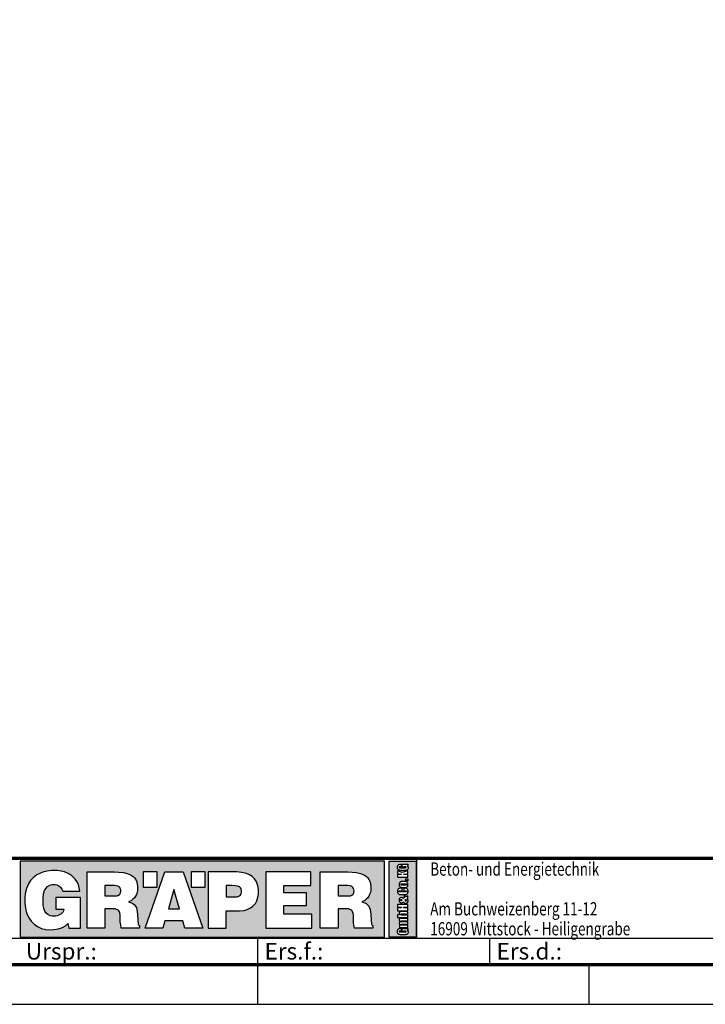
# Model space of a CAD drawing. Extents: x 0 to 420, y 0 to 297.
# Drawn here: x 124 to 227, y 0 to 148 of the extents above; entities that cross this region are included whole.
import ezdxf
from ezdxf.enums import TextEntityAlignment as Align

# ---------------------------------------------------------------- set-up
doc = ezdxf.new("R2010")
doc.units = 0
doc.header["$LTSCALE"] = 25
doc.layers.get('0').update_dxf_attribs({"linetype": 'CONTINUOUS'})
for name, color, linetype in [('ECS_LEV_PG_FRAME', 7, 'CONTINUOUS'), ('ECS_LEV_PH_DATA', 7, 'CONTINUOUS'), ('ECS_LEV_PH_DATA_0', 7, 'CONTINUOUS')]:
    doc.layers.add(name, color=color, linetype=linetype)
doc.styles.add('ISOCP', font='ISOCP.SHX', dxfattribs={"oblique": 0.017453, "height": 1})

# ---------------------------------------------------------------- blocks, each defined once
blk = doc.blocks.new('__TEXT_')
blk = doc.blocks.new('LOGO')
h = blk.add_hatch(color=7)
h.paths.add_polyline_path([(55.09, 11.6), (0.15, 11.6), (0.15, 0.15), (55.09, 0.15)])
h.paths.add_polyline_path([(37.2, 9.97), (43.99, 9.97), (43.99, 7.94), (39.92, 7.94), (39.92, 6.83), (43.36, 6.83), (43.36, 4.88), (39.92, 4.88), (39.92, 3.57), (44.15, 3.57), (44.15, 1.49), (37.2, 1.49)], flags=16)
h.paths.add_polyline_path([(35.12, 9.29), (35.49, 8.92), (35.73, 8.59), (35.87, 8.32), (36.02, 7.87), (36.1, 7.35), (36.1, 6.62), (36.02, 6.14), (35.87, 5.63), (35.65, 5.22), (35.25, 4.8), (34.89, 4.53), (34.4, 4.31), (33.92, 4.17), (33.25, 4.08), (31.21, 4.08), (31.21, 1.48), (28.5, 1.48), (28.5, 9.96), (31.98, 9.96), (32.81, 9.96), (33.54, 9.9), (34.07, 9.79), (34.64, 9.59)], flags=16)
h.paths.add_polyline_path([(33.23, 7.72), (33.38, 7.57), (33.47, 7.44), (33.53, 7.2), (33.53, 6.93), (33.5, 6.73), (33.41, 6.54), (33.31, 6.41), (33.13, 6.3), (32.86, 6.21), (32.51, 6.19), (31.22, 6.19), (31.22, 7.91), (32.1, 7.91), (32.61, 7.88), (32.94, 7.82)], flags=0)
h.paths.add_polyline_path([(28.03, 9.96), (28.03, 7.65), (25.92, 7.65), (25.92, 9.96)], flags=16)
h.paths.add_polyline_path([(45.42, 9.97), (49.51, 9.97), (50.23, 9.94), (50.9, 9.87), (51.49, 9.74), (51.97, 9.55), (52.37, 9.28), (52.58, 9.06), (52.76, 8.8), (52.92, 8.45), (52.99, 8.1), (53.04, 7.79), (53.04, 7.4), (53.02, 7.16), (52.97, 6.86), (52.86, 6.56), (52.73, 6.3), (52.57, 6.08), (52.35, 5.86), (52.12, 5.67), (51.69, 5.44), (52.12, 5.28), (52.32, 5.19), (52.56, 5), (52.72, 4.82), (52.86, 4.56), (52.95, 4.28), (53.04, 3.62), (53.08, 2.64), (53.12, 2.19), (53.14, 2.09), (53.18, 2), (53.25, 1.92), (53.33, 1.89), (53.33, 1.49), (50.57, 1.49), (50.5, 1.97), (50.45, 2.21), (50.43, 2.45), (50.43, 3.46), (50.38, 3.79), (50.3, 3.97), (50.21, 4.11), (50.07, 4.23), (49.89, 4.32), (49.69, 4.38), (49.48, 4.41), (49.27, 4.42), (48.12, 4.41), (48.12, 1.49), (45.42, 1.49)], flags=16)
h.paths.add_polyline_path([(27.71, 1.5), (25, 1.5), (24.7, 2.6), (21.98, 2.6), (21.67, 1.5), (18.99, 1.5), (21.96, 9.96), (24.73, 9.96)], flags=16)
h.paths.add_polyline_path([(48.11, 7.91), (49.28, 7.91), (49.59, 7.9), (49.84, 7.87), (50.07, 7.83), (50.25, 7.74), (50.35, 7.63), (50.44, 7.48), (50.5, 7.27), (50.51, 7.04), (50.46, 6.81), (50.37, 6.61), (50.17, 6.46), (49.95, 6.37), (49.64, 6.34), (48.11, 6.34)], flags=0)
h.paths.add_polyline_path([(24.18, 4.39), (22.5, 4.39), (23.35, 7.3)], flags=0)
h.paths.add_polyline_path([(20.79, 9.96), (20.79, 7.65), (18.68, 7.65), (18.68, 9.96)], flags=16)
h.paths.add_polyline_path([(17.81, 8.1), (17.85, 7.79), (17.85, 7.4), (17.84, 7.16), (17.78, 6.86), (17.67, 6.56), (17.54, 6.3), (17.38, 6.08), (17.16, 5.86), (16.93, 5.67), (16.5, 5.44), (16.93, 5.28), (17.13, 5.19), (17.37, 5), (17.53, 4.82), (17.67, 4.56), (17.76, 4.28), (17.85, 3.62), (17.89, 2.64), (17.93, 2.19), (17.95, 2.09), (17.99, 2), (18.06, 1.92), (18.14, 1.89), (18.14, 1.49), (15.38, 1.49), (15.31, 1.97), (15.27, 2.21), (15.24, 2.45), (15.24, 3.46), (15.19, 3.79), (15.11, 3.97), (15.02, 4.11), (14.88, 4.23), (14.7, 4.32), (14.5, 4.38), (14.29, 4.41), (14.08, 4.42), (12.93, 4.41), (12.93, 1.49), (10.23, 1.49), (10.23, 9.97), (14.32, 9.97), (15.04, 9.94), (15.71, 9.87), (16.3, 9.74), (16.78, 9.55), (17.18, 9.28), (17.4, 9.06), (17.57, 8.8), (17.73, 8.45)], flags=16)
h.paths.add_polyline_path([(15.31, 7.27), (15.32, 7.04), (15.28, 6.81), (15.18, 6.61), (14.99, 6.46), (14.76, 6.37), (14.46, 6.34), (12.93, 6.34), (12.93, 7.91), (14.09, 7.91), (14.4, 7.9), (14.65, 7.87), (14.88, 7.83), (15.06, 7.74), (15.16, 7.63), (15.25, 7.48)], flags=0)
h.paths.add_polyline_path([(9.16, 7.04), (6.56, 7.04), (6.44, 7.39), (6.22, 7.68), (5.99, 7.89), (5.69, 8.02), (5.41, 8.06), (4.98, 8.06), (4.62, 7.97), (4.27, 7.76), (4.01, 7.48), (3.82, 7.14), (3.69, 6.67), (3.6, 5.97), (3.6, 5.2), (3.63, 4.89), (3.7, 4.49), (3.86, 4.07), (4.07, 3.76), (4.3, 3.53), (4.68, 3.35), (4.98, 3.29), (5.47, 3.29), (5.74, 3.32), (6, 3.43), (6.35, 3.63), (6.61, 3.94), (6.75, 4.33), (5.53, 4.33), (5.53, 6.13), (9.26, 6.13), (9.26, 1.5), (7.51, 1.5), (7.36, 2.18), (6.97, 1.85), (6.53, 1.58), (5.94, 1.38), (5.18, 1.26), (4.42, 1.25), (4, 1.29), (3.38, 1.45), (2.85, 1.67), (2.3, 2.04), (1.83, 2.52), (1.39, 3.15), (1.11, 3.82), (0.95, 4.48), (0.85, 5.27), (0.85, 6.12), (0.91, 6.73), (1.08, 7.46), (1.38, 8.15), (1.71, 8.68), (2.14, 9.14), (2.68, 9.54), (3.56, 9.95), (4.24, 10.1), (4.89, 10.17), (5.74, 10.17), (6.31, 10.1), (6.83, 9.96), (7.49, 9.67), (7.92, 9.39), (8.15, 9.19), (8.44, 8.88), (8.69, 8.5), (8.93, 8.05), (9.07, 7.57)], flags=16)
h.paths.add_polyline_path([(59.88, 11.58), (55.82, 11.58), (55.82, 0.15), (59.88, 0.15)])
h.paths.add_polyline_path([(57.35, 8.22), (57.37, 8.28), (57.39, 8.34), (57.44, 8.41), (57.49, 8.45), (57.55, 8.48), (57.61, 8.51), (57.69, 8.52), (57.8, 8.52), (58.11, 8.52), (58.23, 8.52), (58.31, 8.51), (58.37, 8.5), (58.43, 8.48), (58.49, 8.45), (58.54, 8.4), (58.59, 8.34), (58.61, 8.28), (58.63, 8.21), (58.64, 8.14), (58.64, 8.01), (58.64, 7.93), (58.62, 7.87), (58.6, 7.81), (58.57, 7.76), (58.53, 7.72), (58.47, 7.68), (58.42, 7.66), (58.34, 7.64), (58.25, 7.64), (57.75, 7.64), (57.69, 7.64), (57.63, 7.65), (57.57, 7.67), (57.49, 7.7), (57.44, 7.75), (57.41, 7.78), (57.38, 7.83), (57.36, 7.89), (57.34, 7.94), (57.33, 8), (57.33, 8.12), (57.34, 8.18)], flags=16)
h.paths.add_polyline_path([(57.71, 8.14), (58.28, 8.14), (58.35, 8.13), (58.41, 8.12), (58.43, 8.07), (58.4, 8.03), (58.34, 8.03), (57.64, 8.03), (57.59, 8.03), (57.56, 8.05), (57.56, 8.12), (57.61, 8.13)], flags=0)
h.paths.add_polyline_path([(57.07, 9.16), (57.07, 9.56), (57.67, 9.56), (57.07, 9.74), (57.07, 10.12), (57.77, 9.89), (58.62, 10.14), (58.62, 9.73), (57.97, 9.56), (58.62, 9.56), (58.62, 9.16)], flags=16)
h.paths.add_polyline_path([(57.24, 7.46), (57.31, 7.49), (57.42, 7.51), (57.51, 7.51), (57.6, 7.52), (57.75, 7.52), (57.75, 7.11), (57.48, 7.11), (57.38, 7.11), (57.34, 7.11), (57.32, 7.09), (57.31, 7.06), (57.31, 7.02), (57.32, 6.99), (57.34, 6.98), (57.37, 6.97), (57.41, 6.97), (58.28, 6.97), (58.34, 6.97), (58.37, 6.98), (58.39, 7), (58.4, 7.02), (58.4, 7.05), (58.39, 7.08), (58.36, 7.1), (58.32, 7.11), (58.28, 7.11), (58.2, 7.11), (58, 7.11), (58, 7.51), (58.06, 7.51), (58.15, 7.51), (58.24, 7.51), (58.33, 7.5), (58.4, 7.48), (58.47, 7.45), (58.53, 7.4), (58.57, 7.35), (58.6, 7.3), (58.62, 7.24), (58.64, 7.18), (58.65, 7.09), (58.65, 6.99), (58.65, 6.93), (58.64, 6.86), (58.61, 6.79), (58.58, 6.73), (58.52, 6.66), (58.46, 6.62), (58.4, 6.59), (58.29, 6.57), (58.18, 6.56), (57.49, 6.56), (57.41, 6.57), (57.33, 6.58), (57.26, 6.61), (57.2, 6.65), (57.15, 6.69), (57.12, 6.74), (57.09, 6.8), (57.07, 6.85), (57.05, 6.94), (57.04, 7), (57.04, 7.08), (57.05, 7.15), (57.07, 7.23), (57.11, 7.32), (57.14, 7.37), (57.19, 7.42)], flags=16)
h.paths.add_polyline_path([(58.3, 8.62), (58.3, 8.91), (58.62, 8.91), (58.62, 8.62)], flags=16)
h.paths.add_polyline_path([(57.33, 10.21), (57.27, 10.23), (57.22, 10.26), (57.16, 10.31), (57.12, 10.37), (57.09, 10.42), (57.06, 10.48), (57.05, 10.55), (57.04, 10.6), (57.04, 10.7), (57.05, 10.77), (57.07, 10.85), (57.09, 10.9), (57.12, 10.96), (57.17, 11.02), (57.22, 11.06), (57.29, 11.1), (57.34, 11.11), (57.41, 11.12), (57.48, 11.13), (57.56, 11.13), (57.64, 11.13), (57.64, 10.73), (57.41, 10.73), (57.36, 10.72), (57.34, 10.72), (57.32, 10.71), (57.31, 10.69), (57.31, 10.66), (57.31, 10.64), (57.32, 10.62), (57.34, 10.61), (57.37, 10.6), (57.4, 10.6), (58.29, 10.6), (58.33, 10.61), (58.36, 10.61), (58.38, 10.63), (58.39, 10.64), (58.39, 10.68), (58.38, 10.7), (58.36, 10.72), (58.33, 10.73), (58.29, 10.74), (58.22, 10.74), (58.02, 10.74), (58.02, 10.66), (57.79, 10.66), (57.79, 11.13), (58.62, 11.13), (58.62, 10.88), (58.51, 10.84), (58.56, 10.81), (58.6, 10.76), (58.64, 10.7), (58.66, 10.62), (58.66, 10.56), (58.65, 10.5), (58.63, 10.44), (58.6, 10.39), (58.57, 10.34), (58.51, 10.28), (58.45, 10.25), (58.39, 10.22), (58.33, 10.21), (58.27, 10.2), (58.21, 10.2), (57.52, 10.2), (57.43, 10.21)], flags=16)
h.paths.add_polyline_path([(58.04, 6.31), (58.3, 6.31), (58.37, 6.2), (58.62, 6.34), (58.62, 5.98), (58.54, 5.93), (58.58, 5.87), (58.61, 5.81), (58.63, 5.75), (58.64, 5.71), (58.65, 5.65), (58.65, 5.55), (58.64, 5.49), (58.63, 5.44), (58.59, 5.38), (58.53, 5.32), (58.48, 5.29), (58.43, 5.27), (58.38, 5.26), (58.32, 5.25), (58.24, 5.25), (58.19, 5.25), (58.14, 5.27), (58.1, 5.28), (58.06, 5.31), (58.02, 5.36), (57.98, 5.41), (57.96, 5.46), (57.91, 5.4), (57.87, 5.37), (57.83, 5.34), (57.78, 5.32), (57.7, 5.31), (57.62, 5.31), (57.56, 5.32), (57.51, 5.34), (57.45, 5.37), (57.4, 5.42), (57.36, 5.48), (57.33, 5.54), (57.31, 5.61), (57.3, 5.67), (57.3, 5.76), (57.31, 5.83), (57.34, 5.9), (57.38, 5.96), (57.43, 6.01), (57.48, 6.05), (57.54, 6.08), (57.61, 6.09), (57.69, 6.09), (57.75, 6.07), (57.81, 6.05), (57.87, 6.01), (57.93, 5.97), (58.17, 6.1)], flags=16)
h.paths.add_polyline_path([(57.63, 5.78), (57.67, 5.77), (57.71, 5.75), (57.76, 5.72), (57.72, 5.68), (57.66, 5.65), (57.56, 5.65), (57.52, 5.68), (57.52, 5.75), (57.56, 5.78)], flags=0)
h.paths.add_polyline_path([(58.36, 5.8), (58.4, 5.73), (58.4, 5.67), (58.37, 5.62), (58.33, 5.61), (58.27, 5.61), (58.21, 5.63), (58.15, 5.68)], flags=0)
h.paths.add_polyline_path([(57.07, 5.05), (58.62, 5.05), (58.62, 4.65), (57.97, 4.65), (57.97, 4.53), (58.62, 4.53), (58.62, 4.12), (57.07, 4.12), (57.07, 4.53), (57.63, 4.53), (57.63, 4.65), (57.07, 4.65)], flags=16)
h.paths.add_polyline_path([(57.54, 3.98), (57.69, 3.99), (58.27, 3.99), (58.41, 3.98), (58.48, 3.97), (58.54, 3.94), (58.59, 3.89), (58.62, 3.84), (58.64, 3.79), (58.64, 3.74), (58.64, 3.66), (58.61, 3.58), (58.57, 3.52), (58.53, 3.48), (58.62, 3.45), (58.62, 3.1), (57.07, 3.1), (57.07, 3.48), (57.44, 3.48), (57.4, 3.53), (57.37, 3.57), (57.34, 3.62), (57.33, 3.68), (57.33, 3.78), (57.36, 3.86), (57.38, 3.9), (57.42, 3.94), (57.47, 3.97)], flags=16)
h.paths.add_polyline_path([(57.6, 3.59), (57.64, 3.6), (57.71, 3.6), (58.24, 3.6), (58.32, 3.6), (58.39, 3.59), (58.42, 3.56), (58.42, 3.52), (58.39, 3.49), (58.34, 3.48), (57.64, 3.48), (57.59, 3.49), (57.56, 3.51), (57.56, 3.58)], flags=0)
h.paths.add_polyline_path([(57.59, 2.96), (57.72, 2.96), (58.62, 2.96), (58.62, 2.59), (57.8, 2.59), (57.69, 2.58), (57.63, 2.58), (57.59, 2.57), (57.57, 2.56), (57.56, 2.54), (57.56, 2.51), (57.57, 2.49), (57.59, 2.47), (57.64, 2.46), (57.69, 2.46), (58.62, 2.46), (58.62, 2.09), (57.82, 2.09), (57.7, 2.08), (57.6, 2.08), (57.57, 2.07), (57.56, 2.04), (57.56, 2.01), (57.56, 1.99), (57.59, 1.97), (57.62, 1.96), (58.62, 1.96), (58.62, 1.58), (57.35, 1.58), (57.35, 1.96), (57.47, 1.96), (57.42, 2), (57.36, 2.07), (57.34, 2.13), (57.33, 2.18), (57.33, 2.25), (57.36, 2.33), (57.39, 2.37), (57.43, 2.41), (57.47, 2.45), (57.44, 2.47), (57.4, 2.51), (57.35, 2.59), (57.33, 2.67), (57.33, 2.72), (57.34, 2.77), (57.36, 2.83), (57.38, 2.87), (57.44, 2.92), (57.5, 2.94)], flags=16)
h.paths.add_polyline_path([(57.48, 1.43), (57.56, 1.43), (57.64, 1.44), (57.64, 1.03), (57.41, 1.03), (57.36, 1.03), (57.34, 1.02), (57.32, 1.01), (57.31, 0.99), (57.31, 0.97), (57.31, 0.95), (57.32, 0.93), (57.34, 0.91), (57.37, 0.91), (57.4, 0.91), (58.29, 0.91), (58.33, 0.91), (58.36, 0.92), (58.38, 0.93), (58.39, 0.95), (58.39, 0.99), (58.38, 1.01), (58.36, 1.03), (58.33, 1.04), (58.29, 1.04), (58.22, 1.05), (58.02, 1.05), (58.02, 0.97), (57.79, 0.97), (57.79, 1.44), (58.62, 1.44), (58.62, 1.18), (58.51, 1.15), (58.56, 1.11), (58.6, 1.07), (58.64, 1), (58.66, 0.93), (58.66, 0.86), (58.65, 0.81), (58.63, 0.75), (58.6, 0.7), (58.57, 0.64), (58.51, 0.59), (58.45, 0.55), (58.39, 0.53), (58.33, 0.51), (58.27, 0.51), (58.21, 0.5), (57.52, 0.5), (57.43, 0.51), (57.33, 0.52), (57.27, 0.54), (57.22, 0.57), (57.16, 0.62), (57.12, 0.67), (57.09, 0.73), (57.06, 0.78), (57.05, 0.85), (57.04, 0.9), (57.04, 1.01), (57.05, 1.08), (57.07, 1.15), (57.09, 1.2), (57.12, 1.26), (57.17, 1.32), (57.22, 1.37), (57.29, 1.4), (57.34, 1.42), (57.41, 1.43)], flags=16)
for p, q in [((55.09, 11.6), (0.15, 11.6)), ((0.15, 11.6), (0.15, 0.15)), ((55.09, 0.15), (55.09, 11.6)), ((55.82, 11.58), (59.88, 11.58)), ((55.82, 0.15), (55.82, 11.58)), ((59.88, 11.58), (59.88, 0.15)), ((0.15, 0.15), (55.09, 0.15)), ((59.88, 0.15), (55.82, 0.15))]:
    blk.add_line(p, q)
at = {"color": 7, "linetype": 'Continuous'}
for p, q in [((57.04, 10.7), (57.05, 10.77)), ((57.04, 10.6), (57.04, 10.7)), ((57.05, 10.55), (57.04, 10.6)), ((57.05, 10.77), (57.07, 10.85)), ((57.06, 10.48), (57.05, 10.55)), ((57.09, 10.42), (57.06, 10.48)), ((57.07, 10.85), (57.09, 10.9)), ((57.09, 10.9), (57.12, 10.96)), ((57.12, 10.37), (57.09, 10.42)), ((57.12, 10.96), (57.17, 11.02)), ((57.17, 11.02), (57.22, 11.06)), ((57.22, 11.06), (57.29, 11.1)), ((57.29, 11.1), (57.34, 11.11)), ((57.32, 10.71), (57.31, 10.69)), ((57.31, 10.69), (57.31, 10.66)), ((57.31, 10.66), (57.31, 10.64)), ((57.31, 10.64), (57.32, 10.62)), ((57.34, 10.72), (57.32, 10.71)), ((57.32, 10.62), (57.34, 10.61)), ((57.34, 11.11), (57.41, 11.12)), ((57.36, 10.72), (57.34, 10.72)), ((57.34, 10.61), (57.37, 10.6)), ((57.41, 10.73), (57.36, 10.72)), ((57.37, 10.6), (57.4, 10.6)), ((57.4, 10.6), (58.29, 10.6)), ((57.41, 11.12), (57.48, 11.13)), ((57.64, 10.73), (57.41, 10.73)), ((57.48, 11.13), (57.56, 11.13)), ((57.56, 11.13), (57.64, 11.13)), ((57.64, 11.13), (57.64, 10.73)), ((57.79, 11.13), (58.62, 11.13)), ((57.79, 10.66), (57.79, 11.13)), ((58.02, 10.66), (57.79, 10.66)), ((58.02, 10.74), (58.02, 10.66)), ((58.22, 10.74), (58.02, 10.74)), ((58.29, 10.74), (58.22, 10.74)), ((58.33, 10.73), (58.29, 10.74)), ((58.29, 10.6), (58.33, 10.61)), ((58.36, 10.72), (58.33, 10.73)), ((58.33, 10.61), (58.36, 10.61)), ((58.38, 10.7), (58.36, 10.72)), ((58.36, 10.61), (58.38, 10.63)), ((58.39, 10.68), (58.38, 10.7)), ((58.38, 10.63), (58.39, 10.64)), ((58.39, 10.64), (58.39, 10.68)), ((58.62, 10.88), (58.51, 10.84)), ((58.51, 10.84), (58.56, 10.81)), ((58.56, 10.81), (58.6, 10.76)), ((58.6, 10.76), (58.63, 10.72)), ((58.63, 10.44), (58.6, 10.39)), ((58.62, 11.13), (58.62, 10.88)), ((58.63, 10.72), (58.65, 10.67)), ((58.65, 10.5), (58.63, 10.44)), ((58.65, 10.67), (58.66, 10.62)), ((58.66, 10.56), (58.65, 10.5)), ((58.66, 10.62), (58.66, 10.56)), ((2.14, 9.14), (1.71, 8.68)), ((2.68, 9.54), (2.14, 9.14)), ((3.56, 9.95), (2.68, 9.54)), ((4.24, 10.1), (3.56, 9.95)), ((4.89, 10.17), (4.24, 10.1)), ((5.74, 10.17), (4.89, 10.17)), ((6.31, 10.1), (5.74, 10.17)), ((6.83, 9.96), (6.31, 10.1)), ((7.49, 9.67), (6.83, 9.96)), ((7.92, 9.39), (7.49, 9.67)), ((8.15, 9.19), (7.92, 9.39)), ((8.44, 8.88), (8.15, 9.19)), ((10.23, 1.49), (10.23, 9.97)), ((10.23, 9.97), (14.32, 9.97)), ((14.32, 9.97), (15.04, 9.94)), ((15.04, 9.94), (15.71, 9.87)), ((15.71, 9.87), (16.3, 9.74)), ((16.3, 9.74), (16.78, 9.55)), ((16.78, 9.55), (17.18, 9.28)), ((17.18, 9.28), (17.4, 9.06)), ((17.4, 9.06), (17.57, 8.8)), ((20.79, 9.96), (18.68, 9.96)), ((18.68, 9.96), (18.68, 7.65)), ((18.99, 1.5), (21.96, 9.96)), ((20.79, 7.65), (20.79, 9.96)), ((21.96, 9.96), (24.73, 9.96)), ((24.73, 9.96), (27.71, 1.5)), ((28.03, 9.96), (25.92, 9.96)), ((25.92, 9.96), (25.92, 7.65)), ((28.03, 7.65), (28.03, 9.96)), ((28.5, 9.96), (28.5, 1.48)), ((31.98, 9.96), (28.5, 9.96)), ((32.81, 9.96), (31.98, 9.96)), ((33.54, 9.9), (32.81, 9.96)), ((34.07, 9.79), (33.54, 9.9)), ((34.64, 9.59), (34.07, 9.79)), ((35.12, 9.29), (34.64, 9.59)), ((35.49, 8.92), (35.12, 9.29)), ((35.73, 8.59), (35.49, 8.92)), ((37.2, 9.97), (37.2, 1.49)), ((43.99, 9.97), (37.2, 9.97)), ((43.99, 7.94), (43.99, 9.97)), ((45.42, 1.49), (45.42, 9.97)), ((45.42, 9.97), (49.51, 9.97)), ((49.51, 9.97), (50.23, 9.94)), ((50.23, 9.94), (50.9, 9.87)), ((50.9, 9.87), (51.49, 9.74)), ((51.49, 9.74), (51.97, 9.55)), ((51.97, 9.55), (52.37, 9.28)), ((52.37, 9.28), (52.58, 9.06)), ((52.58, 9.06), (52.76, 8.8)), ((57.77, 9.89), (57.07, 10.12)), ((57.07, 10.12), (57.07, 9.74)), ((57.07, 9.74), (57.67, 9.56)), ((57.67, 9.56), (57.07, 9.56)), ((57.07, 9.56), (57.07, 9.16)), ((57.07, 9.16), (58.62, 9.16)), ((57.16, 10.31), (57.12, 10.37)), ((57.22, 10.26), (57.16, 10.31)), ((57.27, 10.23), (57.22, 10.26)), ((57.33, 10.21), (57.27, 10.23)), ((57.43, 10.21), (57.33, 10.21)), ((57.52, 10.2), (57.43, 10.21)), ((58.21, 10.2), (57.52, 10.2)), ((58.62, 10.14), (57.77, 9.89)), ((57.97, 9.56), (58.62, 9.73)), ((58.62, 9.56), (57.97, 9.56)), ((58.27, 10.2), (58.21, 10.2)), ((58.33, 10.21), (58.27, 10.2)), ((58.39, 10.22), (58.33, 10.21)), ((58.45, 10.25), (58.39, 10.22)), ((58.51, 10.28), (58.45, 10.25)), ((58.57, 10.34), (58.51, 10.28)), ((58.6, 10.39), (58.57, 10.34)), ((58.62, 9.73), (58.62, 10.14)), ((58.62, 9.16), (58.62, 9.56)), ((1.08, 7.46), (0.91, 6.73)), ((1.38, 8.15), (1.08, 7.46)), ((1.71, 8.68), (1.38, 8.15)), ((3.82, 7.14), (4.01, 7.48)), ((4.01, 7.48), (4.27, 7.76)), ((4.27, 7.76), (4.62, 7.97)), ((4.62, 7.97), (4.98, 8.06)), ((4.98, 8.06), (5.41, 8.06)), ((5.41, 8.06), (5.69, 8.02)), ((5.69, 8.02), (5.99, 7.89)), ((5.99, 7.89), (6.22, 7.68)), ((6.22, 7.68), (6.44, 7.39)), ((8.69, 8.5), (8.44, 8.88)), ((8.93, 8.05), (8.69, 8.5)), ((9.07, 7.57), (8.93, 8.05)), ((9.16, 7.04), (9.07, 7.57)), ((14.09, 7.91), (12.93, 7.91)), ((12.93, 7.91), (12.93, 6.34)), ((14.4, 7.9), (14.09, 7.91)), ((14.65, 7.87), (14.4, 7.9)), ((14.88, 7.83), (14.65, 7.87)), ((15.06, 7.74), (14.88, 7.83)), ((15.16, 7.63), (15.06, 7.74)), ((15.25, 7.48), (15.16, 7.63)), ((15.31, 7.27), (15.25, 7.48)), ((17.57, 8.8), (17.73, 8.45)), ((17.73, 8.45), (17.81, 8.1)), ((17.81, 8.1), (17.85, 7.79)), ((17.85, 7.79), (17.85, 7.4)), ((18.68, 7.65), (20.79, 7.65)), ((25.92, 7.65), (28.03, 7.65)), ((32.1, 7.91), (31.22, 7.91)), ((31.22, 7.91), (31.22, 6.19)), ((32.61, 7.88), (32.1, 7.91)), ((32.94, 7.82), (32.61, 7.88)), ((33.23, 7.72), (32.94, 7.82)), ((33.38, 7.57), (33.23, 7.72)), ((33.47, 7.44), (33.38, 7.57)), ((33.53, 7.2), (33.47, 7.44)), ((35.87, 8.32), (35.73, 8.59)), ((36.02, 7.87), (35.87, 8.32)), ((36.1, 7.35), (36.02, 7.87)), ((39.92, 7.94), (43.99, 7.94)), ((39.92, 6.83), (39.92, 7.94)), ((49.28, 7.91), (48.11, 7.91)), ((48.11, 7.91), (48.11, 6.34)), ((49.59, 7.9), (49.28, 7.91)), ((49.84, 7.87), (49.59, 7.9)), ((50.07, 7.83), (49.84, 7.87)), ((50.25, 7.74), (50.07, 7.83)), ((50.35, 7.63), (50.25, 7.74)), ((50.44, 7.48), (50.35, 7.63)), ((50.5, 7.27), (50.44, 7.48)), ((52.76, 8.8), (52.92, 8.45)), ((52.92, 8.45), (52.99, 8.1)), ((52.99, 8.1), (53.04, 7.79)), ((53.04, 7.79), (53.04, 7.4)), ((57.24, 7.46), (57.19, 7.42)), ((57.31, 7.49), (57.24, 7.46)), ((57.42, 7.51), (57.31, 7.49)), ((57.34, 8.18), (57.33, 8.12)), ((57.33, 8.12), (57.33, 8.03)), ((57.33, 8.03), (57.33, 7.99)), ((57.33, 7.99), (57.34, 7.94)), ((57.35, 8.22), (57.34, 8.18)), ((57.34, 7.94), (57.36, 7.89)), ((57.37, 8.28), (57.35, 8.22)), ((57.36, 7.89), (57.38, 7.83)), ((57.39, 8.34), (57.37, 8.28)), ((57.38, 7.83), (57.41, 7.78)), ((57.43, 8.39), (57.39, 8.34)), ((57.41, 7.78), (57.44, 7.75)), ((57.51, 7.51), (57.42, 7.51)), ((57.45, 8.42), (57.43, 8.39)), ((57.44, 7.75), (57.47, 7.72)), ((57.49, 8.45), (57.45, 8.42)), ((57.47, 7.72), (57.51, 7.69)), ((57.55, 8.48), (57.49, 8.45)), ((57.51, 7.69), (57.57, 7.67)), ((57.6, 7.52), (57.51, 7.51)), ((57.61, 8.51), (57.55, 8.48)), ((57.58, 8.13), (57.56, 8.11)), ((57.56, 8.11), (57.56, 8.09)), ((57.56, 8.09), (57.56, 8.06)), ((57.56, 8.06), (57.57, 8.04)), ((57.57, 8.04), (57.58, 8.03)), ((57.57, 7.67), (57.63, 7.65)), ((57.61, 8.13), (57.58, 8.13)), ((57.58, 8.03), (57.6, 8.03)), ((57.6, 8.03), (57.64, 8.03)), ((57.75, 7.52), (57.6, 7.52)), ((57.69, 8.52), (57.61, 8.51)), ((57.71, 8.14), (57.61, 8.13)), ((57.63, 7.65), (57.69, 7.64)), ((57.64, 8.03), (58.34, 8.03)), ((57.8, 8.52), (57.69, 8.52)), ((57.69, 7.64), (57.75, 7.64)), ((58.28, 8.14), (57.71, 8.14)), ((57.75, 7.64), (58.25, 7.64)), ((57.75, 7.11), (57.75, 7.52)), ((58.11, 8.52), (57.8, 8.52)), ((58.06, 7.51), (58, 7.51)), ((58, 7.51), (58, 7.11)), ((58.15, 7.51), (58.06, 7.51)), ((58.23, 8.52), (58.11, 8.52)), ((58.24, 7.51), (58.15, 7.51)), ((58.31, 8.51), (58.23, 8.52)), ((58.33, 7.5), (58.24, 7.51)), ((58.25, 7.64), (58.34, 7.64)), ((58.35, 8.13), (58.28, 8.14)), ((58.3, 8.91), (58.62, 8.91)), ((58.3, 8.62), (58.3, 8.91)), ((58.62, 8.62), (58.3, 8.62)), ((58.37, 8.5), (58.31, 8.51)), ((58.4, 7.48), (58.33, 7.5)), ((58.34, 8.03), (58.38, 8.03)), ((58.34, 7.64), (58.42, 7.66)), ((58.39, 8.13), (58.35, 8.13)), ((58.43, 8.48), (58.37, 8.5)), ((58.38, 8.03), (58.41, 8.04)), ((58.41, 8.12), (58.39, 8.13)), ((58.45, 7.46), (58.4, 7.48)), ((58.42, 8.09), (58.41, 8.12)), ((58.41, 8.04), (58.42, 8.06)), ((58.42, 8.06), (58.42, 8.09)), ((58.42, 7.66), (58.47, 7.68)), ((58.49, 8.45), (58.43, 8.48)), ((58.49, 7.43), (58.45, 7.46)), ((58.47, 7.68), (58.53, 7.72)), ((58.54, 8.4), (58.49, 8.45)), ((58.53, 7.4), (58.49, 7.43)), ((58.53, 7.72), (58.57, 7.76)), ((58.59, 8.34), (58.54, 8.4)), ((58.57, 7.76), (58.6, 7.81)), ((58.61, 8.28), (58.59, 8.34)), ((58.6, 7.81), (58.62, 7.87)), ((58.63, 8.21), (58.61, 8.28)), ((58.62, 8.91), (58.62, 8.62)), ((58.62, 7.87), (58.64, 7.93)), ((58.64, 8.14), (58.63, 8.21)), ((58.64, 8.01), (58.64, 8.14)), ((58.64, 7.93), (58.64, 8.01)), ((0.91, 6.73), (0.85, 6.12)), ((0.85, 6.12), (0.85, 5.27)), ((3.6, 5.97), (3.69, 6.67)), ((3.6, 5.2), (3.6, 5.97)), ((3.69, 6.67), (3.82, 7.14)), ((9.26, 6.13), (5.53, 6.13)), ((5.53, 6.13), (5.53, 4.33)), ((6.44, 7.39), (6.56, 7.04)), ((6.56, 7.04), (9.16, 7.04)), ((6.57, 7.04), (9.16, 7.04)), ((9.26, 1.5), (9.26, 6.13)), ((12.93, 6.34), (14.46, 6.34)), ((14.46, 6.34), (14.76, 6.37)), ((14.76, 6.37), (14.99, 6.46)), ((14.99, 6.46), (15.18, 6.61)), ((15.18, 6.61), (15.28, 6.81)), ((15.28, 6.81), (15.32, 7.04)), ((15.32, 7.04), (15.31, 7.27)), ((17.38, 6.08), (17.16, 5.86)), ((17.54, 6.3), (17.38, 6.08)), ((17.67, 6.56), (17.54, 6.3)), ((17.78, 6.86), (17.67, 6.56)), ((17.84, 7.16), (17.78, 6.86)), ((17.85, 7.4), (17.84, 7.16)), ((23.35, 7.3), (22.5, 4.39)), ((24.18, 4.39), (23.35, 7.3)), ((31.22, 6.19), (32.51, 6.19)), ((32.51, 6.19), (32.86, 6.21)), ((32.86, 6.21), (33.13, 6.3)), ((33.13, 6.3), (33.31, 6.41)), ((33.31, 6.41), (33.41, 6.54)), ((33.41, 6.54), (33.5, 6.73)), ((33.5, 6.73), (33.53, 6.93)), ((33.53, 6.93), (33.53, 7.2)), ((35.87, 5.63), (36.02, 6.14)), ((36.02, 6.14), (36.1, 6.62)), ((36.1, 6.62), (36.1, 7.35)), ((43.36, 6.83), (39.92, 6.83)), ((43.36, 4.88), (43.36, 6.83)), ((48.11, 6.34), (49.64, 6.34)), ((49.64, 6.34), (49.95, 6.37)), ((49.95, 6.37), (50.17, 6.46)), ((50.17, 6.46), (50.37, 6.61)), ((50.37, 6.61), (50.46, 6.81)), ((50.46, 6.81), (50.51, 7.04)), ((50.51, 7.04), (50.5, 7.27)), ((52.57, 6.08), (52.35, 5.86)), ((52.73, 6.3), (52.57, 6.08)), ((52.86, 6.56), (52.73, 6.3)), ((52.97, 6.86), (52.86, 6.56)), ((53.02, 7.16), (52.97, 6.86)), ((53.04, 7.4), (53.02, 7.16)), ((57.05, 7.15), (57.04, 7.08)), ((57.04, 7.08), (57.04, 7)), ((57.04, 7), (57.05, 6.94)), ((57.07, 7.23), (57.05, 7.15)), ((57.05, 6.94), (57.07, 6.85)), ((57.11, 7.32), (57.07, 7.23)), ((57.07, 6.85), (57.09, 6.8)), ((57.09, 6.8), (57.12, 6.74)), ((57.14, 7.37), (57.11, 7.32)), ((57.12, 6.74), (57.15, 6.69)), ((57.19, 7.42), (57.14, 7.37)), ((57.15, 6.69), (57.2, 6.65)), ((57.2, 6.65), (57.26, 6.61)), ((57.26, 6.61), (57.33, 6.58)), ((57.31, 7.06), (57.32, 7.09)), ((57.31, 7.02), (57.31, 7.06)), ((57.32, 6.99), (57.31, 7.02)), ((57.32, 7.09), (57.34, 7.11)), ((57.34, 6.98), (57.32, 6.99)), ((57.33, 6.58), (57.41, 6.57)), ((57.34, 7.11), (57.38, 7.11)), ((57.37, 6.97), (57.34, 6.98)), ((57.38, 5.96), (57.34, 5.9)), ((57.41, 6.97), (57.37, 6.97)), ((57.38, 7.11), (57.48, 7.11)), ((57.43, 6.01), (57.38, 5.96)), ((58.28, 6.97), (57.41, 6.97)), ((57.41, 6.57), (57.49, 6.56)), ((57.48, 6.05), (57.43, 6.01)), ((57.48, 7.11), (57.75, 7.11)), ((57.54, 6.08), (57.48, 6.05)), ((57.49, 6.56), (58.18, 6.56)), ((57.61, 6.09), (57.54, 6.08)), ((57.69, 6.09), (57.61, 6.09)), ((57.75, 6.07), (57.69, 6.09)), ((57.81, 6.05), (57.75, 6.07)), ((57.87, 6.01), (57.81, 6.05)), ((57.93, 5.97), (57.87, 6.01)), ((58.17, 6.1), (57.93, 5.97)), ((58, 7.11), (58.2, 7.11)), ((58.04, 6.31), (58.17, 6.1)), ((58.3, 6.31), (58.04, 6.31)), ((58.18, 6.56), (58.29, 6.57)), ((58.2, 7.11), (58.28, 7.11)), ((58.28, 7.11), (58.32, 7.11)), ((58.34, 6.97), (58.28, 6.97)), ((58.29, 6.57), (58.4, 6.59)), ((58.37, 6.2), (58.3, 6.31)), ((58.32, 7.11), (58.36, 7.1)), ((58.37, 6.98), (58.34, 6.97)), ((58.36, 7.1), (58.39, 7.08)), ((58.39, 7), (58.37, 6.98)), ((58.62, 6.34), (58.37, 6.2)), ((58.39, 7.08), (58.4, 7.05)), ((58.4, 7.02), (58.39, 7)), ((58.4, 7.05), (58.4, 7.02)), ((58.4, 6.59), (58.46, 6.62)), ((58.46, 6.62), (58.52, 6.66)), ((58.52, 6.66), (58.58, 6.73)), ((58.57, 7.35), (58.53, 7.4)), ((58.54, 5.93), (58.62, 5.98)), ((58.6, 7.3), (58.57, 7.35)), ((58.58, 6.73), (58.61, 6.79)), ((58.62, 7.24), (58.6, 7.3)), ((58.61, 6.79), (58.64, 6.86)), ((58.64, 7.18), (58.62, 7.24)), ((58.62, 5.98), (58.62, 6.34)), ((58.65, 7.09), (58.64, 7.18)), ((58.64, 6.86), (58.65, 6.93)), ((58.65, 6.99), (58.65, 7.09)), ((58.65, 6.93), (58.65, 6.99)), ((0.85, 5.27), (0.95, 4.48)), ((0.95, 4.48), (1.11, 3.82)), ((3.63, 4.89), (3.6, 5.2)), ((3.7, 4.49), (3.63, 4.89)), ((3.86, 4.07), (3.7, 4.49)), ((16.93, 5.67), (16.5, 5.44)), ((16.5, 5.44), (16.93, 5.28)), ((17.16, 5.86), (16.93, 5.67)), ((16.93, 5.28), (17.13, 5.19)), ((17.13, 5.19), (17.37, 5)), ((17.37, 5), (17.53, 4.82)), ((17.53, 4.82), (17.67, 4.56)), ((17.67, 4.56), (17.76, 4.28)), ((34.4, 4.31), (34.89, 4.53)), ((34.89, 4.53), (35.25, 4.8)), ((35.25, 4.8), (35.65, 5.22)), ((35.65, 5.22), (35.87, 5.63)), ((39.92, 3.57), (39.92, 4.88)), ((39.92, 4.88), (43.36, 4.88)), ((52.12, 5.67), (51.69, 5.44)), ((51.69, 5.44), (52.12, 5.28)), ((52.35, 5.86), (52.12, 5.67)), ((52.12, 5.28), (52.32, 5.19)), ((52.32, 5.19), (52.56, 5)), ((52.56, 5), (52.72, 4.82)), ((52.72, 4.82), (52.86, 4.56)), ((52.86, 4.56), (52.95, 4.28)), ((58.62, 5.05), (57.07, 5.05)), ((57.07, 5.05), (57.07, 4.65)), ((57.07, 4.65), (57.63, 4.65)), ((57.63, 4.53), (57.07, 4.53)), ((57.07, 4.53), (57.07, 4.12)), ((57.31, 5.83), (57.3, 5.76)), ((57.3, 5.76), (57.3, 5.67)), ((57.3, 5.67), (57.31, 5.61)), ((57.34, 5.9), (57.31, 5.83)), ((57.31, 5.61), (57.33, 5.54)), ((57.33, 5.54), (57.36, 5.48)), ((57.36, 5.48), (57.4, 5.42)), ((57.4, 5.42), (57.45, 5.37)), ((57.45, 5.37), (57.51, 5.34)), ((57.51, 5.34), (57.56, 5.32)), ((57.53, 5.75), (57.52, 5.73)), ((57.52, 5.73), (57.52, 5.7)), ((57.52, 5.7), (57.53, 5.67)), ((57.54, 5.77), (57.53, 5.75)), ((57.53, 5.67), (57.55, 5.65)), ((57.58, 5.78), (57.54, 5.77)), ((57.55, 5.65), (57.58, 5.65)), ((57.56, 5.32), (57.62, 5.31)), ((57.63, 5.78), (57.58, 5.78)), ((57.58, 5.65), (57.63, 5.65)), ((57.62, 5.31), (57.7, 5.31)), ((57.67, 5.77), (57.63, 5.78)), ((57.63, 5.65), (57.68, 5.66)), ((57.63, 4.65), (57.63, 4.53)), ((57.71, 5.75), (57.67, 5.77)), ((57.68, 5.66), (57.72, 5.68)), ((57.7, 5.31), (57.78, 5.32)), ((57.76, 5.72), (57.71, 5.75)), ((57.72, 5.68), (57.76, 5.72)), ((57.78, 5.32), (57.83, 5.34)), ((57.83, 5.34), (57.87, 5.37)), ((57.87, 5.37), (57.91, 5.4)), ((57.91, 5.4), (57.96, 5.46)), ((57.96, 5.46), (57.98, 5.41)), ((57.97, 4.53), (57.97, 4.65)), ((57.97, 4.65), (58.62, 4.65)), ((58.62, 4.53), (57.97, 4.53)), ((57.98, 5.41), (58.02, 5.36)), ((58.02, 5.36), (58.06, 5.31)), ((58.06, 5.31), (58.1, 5.28)), ((58.1, 5.28), (58.12, 5.27)), ((58.12, 5.27), (58.16, 5.26)), ((58.36, 5.8), (58.15, 5.68)), ((58.15, 5.68), (58.2, 5.64)), ((58.16, 5.26), (58.19, 5.25)), ((58.19, 5.25), (58.24, 5.25)), ((58.2, 5.64), (58.24, 5.62)), ((58.24, 5.62), (58.26, 5.61)), ((58.24, 5.25), (58.32, 5.25)), ((58.26, 5.61), (58.28, 5.61)), ((58.28, 5.61), (58.33, 5.61)), ((58.32, 5.25), (58.38, 5.26)), ((58.33, 5.61), (58.36, 5.62)), ((58.39, 5.75), (58.36, 5.8)), ((58.36, 5.62), (58.38, 5.63)), ((58.38, 5.63), (58.39, 5.66)), ((58.38, 5.26), (58.43, 5.27)), ((58.4, 5.71), (58.39, 5.75)), ((58.39, 5.66), (58.4, 5.68)), ((58.4, 5.68), (58.4, 5.71)), ((58.43, 5.27), (58.48, 5.29)), ((58.48, 5.29), (58.53, 5.32)), ((58.53, 5.32), (58.57, 5.36)), ((58.58, 5.87), (58.54, 5.93)), ((58.57, 5.36), (58.6, 5.4)), ((58.61, 5.81), (58.58, 5.87)), ((58.6, 5.4), (58.63, 5.44)), ((58.63, 5.75), (58.61, 5.81)), ((58.62, 4.65), (58.62, 5.05)), ((58.62, 4.12), (58.62, 4.53)), ((58.64, 5.71), (58.63, 5.75)), ((58.63, 5.44), (58.64, 5.49)), ((58.65, 5.65), (58.64, 5.71)), ((58.64, 5.49), (58.65, 5.55)), ((58.65, 5.55), (58.65, 5.65)), ((1.11, 3.82), (1.39, 3.15)), ((1.39, 3.15), (1.83, 2.52)), ((4.07, 3.76), (3.86, 4.07)), ((4.3, 3.53), (4.07, 3.76)), ((4.68, 3.35), (4.3, 3.53)), ((4.98, 3.29), (4.68, 3.35)), ((5.47, 3.29), (4.98, 3.29)), ((5.74, 3.32), (5.47, 3.29)), ((5.53, 4.33), (6.75, 4.33)), ((6, 3.43), (5.74, 3.32)), ((6.35, 3.63), (6, 3.43)), ((6.61, 3.94), (6.35, 3.63)), ((6.75, 4.33), (6.61, 3.94)), ((14.08, 4.42), (12.93, 4.41)), ((12.93, 4.41), (12.93, 1.49)), ((14.29, 4.41), (14.08, 4.42)), ((14.5, 4.38), (14.29, 4.41)), ((14.7, 4.32), (14.5, 4.38)), ((14.88, 4.23), (14.7, 4.32)), ((15.02, 4.11), (14.88, 4.23)), ((15.11, 3.97), (15.02, 4.11)), ((15.19, 3.79), (15.11, 3.97)), ((15.24, 3.46), (15.19, 3.79)), ((15.24, 2.45), (15.24, 3.46)), ((17.76, 4.28), (17.85, 3.62)), ((17.85, 3.62), (17.89, 2.64)), ((22.5, 4.39), (24.18, 4.39)), ((31.21, 4.08), (33.25, 4.08)), ((31.21, 1.48), (31.21, 4.08)), ((33.25, 4.08), (33.92, 4.17)), ((33.92, 4.17), (34.4, 4.31)), ((44.15, 3.57), (39.92, 3.57)), ((44.15, 1.49), (44.15, 3.57)), ((49.27, 4.42), (48.12, 4.41)), ((48.12, 4.41), (48.12, 1.49)), ((49.48, 4.41), (49.27, 4.42)), ((49.69, 4.38), (49.48, 4.41)), ((49.89, 4.32), (49.69, 4.38)), ((50.07, 4.23), (49.89, 4.32)), ((50.21, 4.11), (50.07, 4.23)), ((50.3, 3.97), (50.21, 4.11)), ((50.38, 3.79), (50.3, 3.97)), ((50.43, 3.46), (50.38, 3.79)), ((50.43, 2.45), (50.43, 3.46)), ((52.95, 4.28), (53.04, 3.62)), ((53.04, 3.62), (53.08, 2.64)), ((57.07, 4.12), (58.62, 4.12)), ((57.44, 3.48), (57.07, 3.48)), ((57.07, 3.48), (57.07, 3.1)), ((57.07, 3.1), (58.62, 3.1)), ((57.34, 3.81), (57.33, 3.76)), ((57.33, 3.76), (57.33, 3.68)), ((57.33, 3.68), (57.34, 3.62)), ((57.36, 3.86), (57.34, 3.81)), ((57.34, 3.62), (57.37, 3.57)), ((57.38, 3.9), (57.36, 3.86)), ((57.37, 3.57), (57.4, 3.53)), ((57.42, 3.94), (57.38, 3.9)), ((57.4, 3.53), (57.44, 3.48)), ((57.47, 3.97), (57.42, 3.94)), ((57.54, 3.98), (57.47, 3.97)), ((57.69, 3.99), (57.54, 3.98)), ((57.59, 3.59), (57.56, 3.57)), ((57.56, 3.57), (57.56, 3.55)), ((57.56, 3.55), (57.56, 3.53)), ((57.56, 3.53), (57.56, 3.51)), ((57.56, 3.51), (57.58, 3.49)), ((57.58, 3.49), (57.6, 3.49)), ((57.6, 3.59), (57.59, 3.59)), ((57.64, 3.6), (57.6, 3.59)), ((57.6, 3.49), (57.64, 3.48)), ((57.71, 3.6), (57.64, 3.6)), ((57.64, 3.48), (58.34, 3.48)), ((58.27, 3.99), (57.69, 3.99)), ((58.24, 3.6), (57.71, 3.6)), ((58.32, 3.6), (58.24, 3.6)), ((58.41, 3.98), (58.27, 3.99)), ((58.36, 3.6), (58.32, 3.6)), ((58.34, 3.48), (58.37, 3.49)), ((58.4, 3.59), (58.36, 3.6)), ((58.37, 3.49), (58.39, 3.49)), ((58.39, 3.49), (58.41, 3.51)), ((58.41, 3.57), (58.4, 3.59)), ((58.48, 3.97), (58.41, 3.98)), ((58.42, 3.56), (58.41, 3.57)), ((58.41, 3.51), (58.42, 3.52)), ((58.42, 3.52), (58.42, 3.56)), ((58.53, 3.95), (58.48, 3.97)), ((58.55, 3.92), (58.53, 3.95)), ((58.53, 3.48), (58.57, 3.52)), ((58.62, 3.45), (58.53, 3.48)), ((58.59, 3.89), (58.55, 3.92)), ((58.57, 3.52), (58.61, 3.58)), ((58.62, 3.84), (58.59, 3.89)), ((58.61, 3.58), (58.64, 3.64)), ((58.64, 3.79), (58.62, 3.84)), ((58.62, 3.1), (58.62, 3.45)), ((58.64, 3.74), (58.64, 3.79)), ((58.64, 3.68), (58.64, 3.74)), ((58.64, 3.64), (58.64, 3.68)), ((1.83, 2.52), (2.3, 2.04)), ((2.3, 2.04), (2.85, 1.67)), ((2.85, 1.67), (3.38, 1.45)), ((5.94, 1.38), (6.53, 1.58)), ((6.53, 1.58), (6.97, 1.85)), ((6.97, 1.85), (7.36, 2.18)), ((7.36, 2.18), (7.51, 1.5)), ((7.51, 1.5), (9.26, 1.5)), ((12.93, 1.49), (10.23, 1.49)), ((15.27, 2.21), (15.24, 2.45)), ((15.31, 1.97), (15.27, 2.21)), ((15.38, 1.49), (15.31, 1.97)), ((18.14, 1.49), (15.38, 1.49)), ((17.89, 2.64), (17.93, 2.19)), ((17.93, 2.19), (17.95, 2.09)), ((17.95, 2.09), (17.99, 2)), ((17.99, 2), (17.99, 2)), ((17.99, 2), (18.06, 1.92)), ((18.06, 1.92), (18.06, 1.92)), ((18.06, 1.92), (18.14, 1.89)), ((18.14, 1.89), (18.14, 1.49)), ((21.67, 1.5), (18.99, 1.5)), ((21.98, 2.6), (21.67, 1.5)), ((24.7, 2.6), (21.98, 2.6)), ((25, 1.5), (24.7, 2.6)), ((27.71, 1.5), (25, 1.5)), ((37.2, 1.49), (44.15, 1.49)), ((48.12, 1.49), (45.42, 1.49)), ((50.45, 2.21), (50.43, 2.45)), ((50.5, 1.97), (50.45, 2.21)), ((50.57, 1.49), (50.5, 1.97)), ((53.33, 1.49), (50.57, 1.49)), ((53.08, 2.64), (53.12, 2.19)), ((53.12, 2.19), (53.14, 2.09)), ((53.14, 2.09), (53.18, 2)), ((53.18, 2), (53.18, 2)), ((53.18, 2), (53.25, 1.92)), ((53.25, 1.92), (53.25, 1.92)), ((53.25, 1.92), (53.33, 1.89)), ((53.33, 1.89), (53.33, 1.49)), ((57.34, 2.77), (57.33, 2.72)), ((57.33, 2.72), (57.33, 2.67)), ((57.33, 2.67), (57.34, 2.61)), ((57.35, 2.3), (57.33, 2.25)), ((57.33, 2.25), (57.33, 2.22)), ((57.33, 2.22), (57.33, 2.18)), ((57.33, 2.18), (57.34, 2.13)), ((57.36, 2.83), (57.34, 2.77)), ((57.34, 2.61), (57.36, 2.57)), ((57.34, 2.13), (57.36, 2.09)), ((57.37, 2.35), (57.35, 2.3)), ((57.35, 1.96), (57.35, 1.58)), ((57.47, 1.96), (57.35, 1.96)), ((57.35, 1.58), (58.62, 1.58)), ((57.38, 2.87), (57.36, 2.83)), ((57.36, 2.57), (57.38, 2.53)), ((57.36, 2.09), (57.38, 2.05)), ((57.39, 2.37), (57.37, 2.35)), ((57.44, 2.92), (57.38, 2.87)), ((57.38, 2.53), (57.41, 2.51)), ((57.38, 2.05), (57.4, 2.02)), ((57.43, 2.41), (57.39, 2.37)), ((57.4, 2.02), (57.43, 1.99)), ((57.41, 2.51), (57.44, 2.47)), ((57.47, 2.45), (57.43, 2.41)), ((57.43, 1.99), (57.47, 1.96)), ((57.5, 2.94), (57.44, 2.92)), ((57.44, 2.47), (57.47, 2.45)), ((57.59, 2.96), (57.5, 2.94)), ((57.56, 2.54), (57.57, 2.56)), ((57.56, 2.51), (57.56, 2.54)), ((57.57, 2.49), (57.56, 2.51)), ((57.56, 2.04), (57.57, 2.07)), ((57.56, 2.01), (57.56, 2.04)), ((57.56, 1.99), (57.56, 2.01)), ((57.59, 1.97), (57.56, 1.99)), ((57.57, 2.56), (57.59, 2.57)), ((57.59, 2.47), (57.57, 2.49)), ((57.57, 2.07), (57.6, 2.08)), ((57.72, 2.96), (57.59, 2.96)), ((57.59, 2.57), (57.63, 2.58)), ((57.64, 2.46), (57.59, 2.47)), ((57.62, 1.96), (57.59, 1.97)), ((57.6, 2.08), (57.7, 2.08)), ((58.62, 1.96), (57.62, 1.96)), ((57.63, 2.58), (57.69, 2.58)), ((57.69, 2.46), (57.64, 2.46)), ((57.69, 2.58), (57.8, 2.59)), ((58.62, 2.46), (57.69, 2.46)), ((57.7, 2.08), (57.82, 2.09)), ((58.62, 2.96), (57.72, 2.96)), ((57.8, 2.59), (58.62, 2.59)), ((57.82, 2.09), (58.62, 2.09)), ((58.62, 2.59), (58.62, 2.96)), ((58.62, 2.09), (58.62, 2.46)), ((58.62, 1.58), (58.62, 1.96)), ((3.38, 1.45), (4, 1.29)), ((4, 1.29), (4.42, 1.25)), ((4.42, 1.25), (5.18, 1.26)), ((5.18, 1.26), (5.94, 1.38)), ((28.5, 1.48), (31.21, 1.48)), ((57.04, 1.01), (57.05, 1.08)), ((57.04, 0.9), (57.04, 1.01)), ((57.05, 0.85), (57.04, 0.9)), ((57.05, 1.08), (57.07, 1.15)), ((57.06, 0.78), (57.05, 0.85)), ((57.09, 0.73), (57.06, 0.78)), ((57.07, 1.15), (57.09, 1.2)), ((57.09, 1.2), (57.12, 1.26)), ((57.12, 0.67), (57.09, 0.73)), ((57.12, 1.26), (57.17, 1.32)), ((57.16, 0.62), (57.12, 0.67)), ((57.22, 0.57), (57.16, 0.62)), ((57.17, 1.32), (57.22, 1.37)), ((57.22, 1.37), (57.29, 1.4)), ((57.27, 0.54), (57.22, 0.57)), ((57.33, 0.52), (57.27, 0.54)), ((57.29, 1.4), (57.34, 1.42)), ((57.32, 1.01), (57.31, 0.99)), ((57.31, 0.99), (57.31, 0.97)), ((57.31, 0.97), (57.31, 0.95)), ((57.31, 0.95), (57.32, 0.93)), ((57.34, 1.02), (57.32, 1.01)), ((57.32, 0.93), (57.34, 0.91)), ((57.43, 0.51), (57.33, 0.52)), ((57.34, 1.42), (57.41, 1.43)), ((57.36, 1.03), (57.34, 1.02)), ((57.34, 0.91), (57.37, 0.91)), ((57.41, 1.03), (57.36, 1.03)), ((57.37, 0.91), (57.4, 0.91)), ((57.4, 0.91), (58.29, 0.91)), ((57.41, 1.43), (57.48, 1.43)), ((57.64, 1.03), (57.41, 1.03)), ((57.52, 0.5), (57.43, 0.51)), ((57.48, 1.43), (57.56, 1.43)), ((58.21, 0.5), (57.52, 0.5)), ((57.56, 1.43), (57.64, 1.44)), ((57.64, 1.44), (57.64, 1.03)), ((57.79, 1.44), (58.62, 1.44)), ((57.79, 0.97), (57.79, 1.44)), ((58.02, 0.97), (57.79, 0.97)), ((58.02, 1.05), (58.02, 0.97)), ((58.22, 1.05), (58.02, 1.05)), ((58.27, 0.51), (58.21, 0.5)), ((58.29, 1.04), (58.22, 1.05)), ((58.33, 0.51), (58.27, 0.51)), ((58.33, 1.04), (58.29, 1.04)), ((58.29, 0.91), (58.33, 0.91)), ((58.36, 1.03), (58.33, 1.04)), ((58.33, 0.91), (58.36, 0.92)), ((58.39, 0.53), (58.33, 0.51)), ((58.38, 1.01), (58.36, 1.03)), ((58.36, 0.92), (58.38, 0.93)), ((58.39, 0.99), (58.38, 1.01)), ((58.38, 0.93), (58.39, 0.95)), ((58.39, 0.95), (58.39, 0.99)), ((58.45, 0.55), (58.39, 0.53)), ((58.51, 0.59), (58.45, 0.55)), ((58.62, 1.18), (58.51, 1.15)), ((58.51, 1.15), (58.56, 1.11)), ((58.57, 0.64), (58.51, 0.59)), ((58.56, 1.11), (58.6, 1.07)), ((58.6, 0.7), (58.57, 0.64)), ((58.6, 1.07), (58.63, 1.02)), ((58.63, 0.75), (58.6, 0.7)), ((58.62, 1.44), (58.62, 1.18)), ((58.63, 1.02), (58.65, 0.97)), ((58.65, 0.81), (58.63, 0.75)), ((58.65, 0.97), (58.66, 0.93)), ((58.66, 0.86), (58.65, 0.81)), ((58.66, 0.93), (58.66, 0.86))]:
    blk.add_line(p, q, dxfattribs=at)
blk = doc.blocks.new('__PHTEXT_')

msp = doc.modelspace()

# ---------------------------------------------------------------- linework, layer by layer
at = {"layer": 'ECS_LEV_PG_FRAME', "color": 7, "linetype": 'Continuous'}
msp.add_line((0, 0), (420, 0), dxfattribs=at)
at = {"layer": 'ECS_LEV_PH_DATA_0', "color": 7}
for p, q in [((184, 10), (184, 22)), ((6, 10), (229, 10)), ((160, 6), (160, 10)), ((195, 6), (195, 10)), ((160, 0), (160, 6)), ((210, 0), (210, 6))]:
    msp.add_line(p, q, dxfattribs=at)
at = {"layer": 'ECS_LEV_PH_DATA_0', "color": 7, "const_width": 0.5}
msp.add_lwpolyline([(414, 291), (6, 291), (6, 6), (414, 6)], close=True, dxfattribs=at)
msp.add_lwpolyline([(6, 22), (414, 22)], dxfattribs=at)

# ---------------------------------------------------------------- block references
at = {"layer": 'ECS_LEV_PH_DATA', "linetype": 'Continuous'}
ref = msp.add_blockref('__PHTEXT_', (0, 0), dxfattribs=at)
ref.add_attrib('?ADDR01_0.0', 'Beton- und Energietechnik', dxfattribs={"height": 2, "style": 'ISOCP', "width": 0.75}).set_placement((186, 20.4), align=Align.MIDDLE_LEFT)
ref = msp.add_blockref('__PHTEXT_', (0, 0), dxfattribs=at)
ref.add_attrib('?ADDR03_0.0', 'Am Buchweizenberg 11-12', dxfattribs={"height": 2, "style": 'ISOCP', "width": 0.75}).set_placement((186, 14.4), align=Align.MIDDLE_LEFT)
ref = msp.add_blockref('__PHTEXT_', (0, 0), dxfattribs=at)
ref.add_attrib('?ADDR04_0.0', '16909 Wittstock - Heiligengrabe', dxfattribs={"height": 2, "style": 'ISOCP', "width": 0.75}).set_placement((186, 11.4), align=Align.MIDDLE_LEFT)
ref = msp.add_blockref('__TEXT_', (0, 0), dxfattribs=at)
ref.add_attrib('ECS_T_TEXT_0.0', 'Urspr.:', dxfattribs={"height": 2.5, "style": 'ISOCP'}).set_placement((125, 8), align=Align.MIDDLE_LEFT)
ref = msp.add_blockref('__TEXT_', (0, 0), dxfattribs=at)
ref.add_attrib('ECS_T_TEXT_0.0', 'Ers.f.:', dxfattribs={"linetype": 'Continuous', "height": 2.5, "style": 'ISOCP'}).set_placement((161, 8), align=Align.MIDDLE_LEFT)
ref = msp.add_blockref('__TEXT_', (0, 0), dxfattribs=at)
ref.add_attrib('ECS_T_TEXT_0.0', 'Ers.d.:', dxfattribs={"linetype": 'Continuous', "height": 2.5, "style": 'ISOCP'}).set_placement((196, 8), align=Align.MIDDLE_LEFT)
at = {"layer": 'ECS_LEV_PH_DATA_0', "color": 7}
msp.add_blockref('LOGO', (124, 10), dxfattribs=at)

doc.saveas('drawing.dxf')
